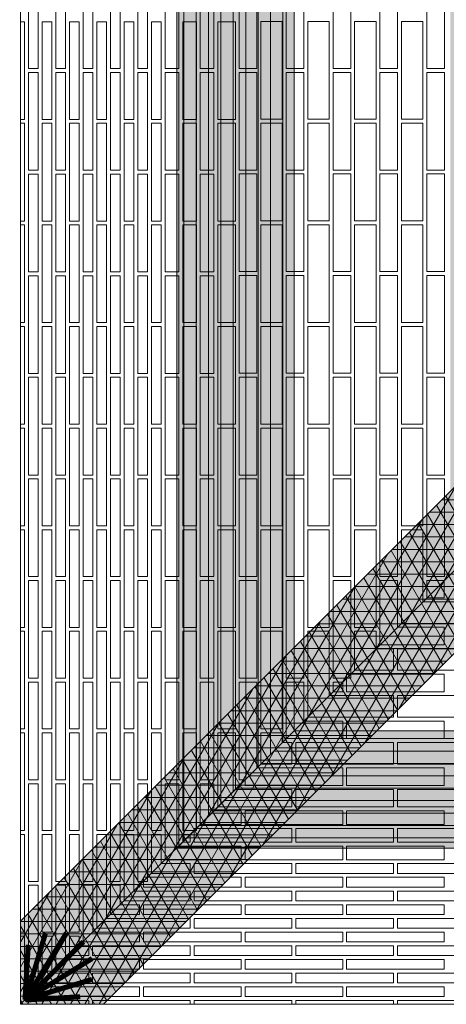
# Model space of a CAD drawing. Units: millimetres. Extents: x 0 to 4459, y 0 to 1872.
# Drawn here: x 4193 to 4204, y 1788 to 1813 of the extents above; entities that cross this region are included whole.
import ezdxf

# ---------------------------------------------------------------- set-up
doc = ezdxf.new("R2010")
doc.units = ezdxf.units.MM
for name, color, linetype, lineweight, true_color in [('01 MAPEWRAP FIOCCO', 150, 'Continuous', 5, 0x007fff), ('01 PROYECCIÓN', 7, 'Continuous', 5, 0x6e6e6e), ('03 MAPEWRAP PRIMER 1', 150, 'Continuous', 5, 0x007fff), ('05 MAPEWRAP 31', 150, 'Continuous', 5, 0x007fff), ('07 MAPEWRAP C QUADRI-AX 380', 150, 'Continuous', 5, 0x007fff), ('17 TRAMA', 7, 'Continuous', 0, 0x9c9c9c)]:
    doc.layers.add(name, color=color, linetype=linetype, lineweight=lineweight, true_color=true_color)

# ---------------------------------------------------------------- blocks, each defined once
blk = doc.blocks.new('mattoni volta padiglione_plan')
at = {"layer": '01 PROYECCIÓN'}
blk.add_line((4206.501, 1763.012), (4246.501, 1803.012), dxfattribs=at)
blk.add_line((4206.501, 1763.012), (4246.501, 1803.012), dxfattribs=at)
for points in [[(4206.701, 1786.958), (4206.951, 1786.958), (4206.951, 1789.458), (4206.701, 1789.458)], [(4207.401, 1786.958), (4207.651, 1786.958), (4207.651, 1789.458), (4207.401, 1789.458)], [(4208.101, 1786.958), (4208.351, 1786.958), (4208.351, 1789.458), (4208.101, 1789.458)], [(4208.801, 1786.958), (4209.051, 1786.958), (4209.051, 1789.458), (4208.801, 1789.458)], [(4209.501, 1786.958), (4209.751, 1786.958), (4209.751, 1789.458), (4209.501, 1789.458)], [(4210.201, 1786.958), (4210.551, 1786.958), (4210.551, 1789.458), (4210.201, 1789.458)], [(4211.101, 1786.958), (4211.451, 1786.958), (4211.451, 1789.458), (4211.101, 1789.458)], [(4212.101, 1786.962), (4212.551, 1786.962), (4212.551, 1789.462), (4212.101, 1789.462)], [(4213.751, 1786.962), (4213.301, 1786.962), (4213.301, 1789.462), (4213.751, 1789.462)], [(4213.301, 1786.962), (4213.751, 1786.962), (4213.751, 1789.462), (4213.301, 1789.462)], [(4214.951, 1786.962), (4214.501, 1786.962), (4214.501, 1789.462), (4214.951, 1789.462)], [(4216.151, 1786.962), (4215.701, 1786.962), (4215.701, 1789.462), (4216.151, 1789.462)], [(4217.351, 1786.962), (4216.901, 1786.962), (4216.901, 1789.462), (4217.351, 1789.462)], [(4207.051, 1785.658), (4207.301, 1785.658), (4207.301, 1788.158), (4207.051, 1788.158)], [(4207.751, 1785.658), (4208.001, 1785.658), (4208.001, 1788.158), (4207.751, 1788.158)], [(4208.451, 1785.658), (4208.701, 1785.658), (4208.701, 1788.158), (4208.451, 1788.158)], [(4209.151, 1785.658), (4209.401, 1785.658), (4209.401, 1788.158), (4209.151, 1788.158)], [(4209.851, 1785.658), (4210.101, 1785.658), (4210.101, 1788.158), (4209.851, 1788.158)], [(4210.651, 1785.658), (4211.001, 1785.658), (4211.001, 1788.158), (4210.651, 1788.158)], [(4211.551, 1785.658), (4212.001, 1785.658), (4212.001, 1788.158), (4211.551, 1788.158)], [(4212.651, 1785.662), (4213.201, 1785.662), (4213.201, 1788.162), (4212.651, 1788.162)], [(4214.401, 1785.662), (4213.851, 1785.662), (4213.851, 1788.162), (4214.401, 1788.162)], [(4215.601, 1785.662), (4215.051, 1785.662), (4215.051, 1788.162), (4215.601, 1788.162)], [(4216.801, 1785.662), (4216.251, 1785.662), (4216.251, 1788.162), (4216.801, 1788.162)], [(4206.701, 1784.358), (4206.951, 1784.358), (4206.951, 1786.858), (4206.701, 1786.858)], [(4207.401, 1784.358), (4207.651, 1784.358), (4207.651, 1786.858), (4207.401, 1786.858)], [(4208.101, 1784.358), (4208.351, 1784.358), (4208.351, 1786.858), (4208.101, 1786.858)], [(4208.801, 1784.358), (4209.051, 1784.358), (4209.051, 1786.858), (4208.801, 1786.858)], [(4209.501, 1784.358), (4209.751, 1784.358), (4209.751, 1786.858), (4209.501, 1786.858)], [(4210.201, 1784.358), (4210.551, 1784.358), (4210.551, 1786.858), (4210.201, 1786.858)], [(4211.101, 1784.358), (4211.451, 1784.358), (4211.451, 1786.858), (4211.101, 1786.858)], [(4212.101, 1784.362), (4212.551, 1784.362), (4212.551, 1786.862), (4212.101, 1786.862)], [(4213.751, 1784.362), (4213.301, 1784.362), (4213.301, 1786.862), (4213.751, 1786.862)], [(4213.301, 1784.362), (4213.751, 1784.362), (4213.751, 1786.862), (4213.301, 1786.862)], [(4214.951, 1784.362), (4214.501, 1784.362), (4214.501, 1786.862), (4214.951, 1786.862)], [(4216.151, 1784.362), (4215.701, 1784.362), (4215.701, 1786.862), (4216.151, 1786.862)], [(4217.351, 1784.362), (4216.901, 1784.362), (4216.901, 1786.862), (4217.351, 1786.862)], [(4207.051, 1783.058), (4207.301, 1783.058), (4207.301, 1785.558), (4207.051, 1785.558)], [(4207.751, 1783.058), (4208.001, 1783.058), (4208.001, 1785.558), (4207.751, 1785.558)], [(4208.451, 1783.058), (4208.701, 1783.058), (4208.701, 1785.558), (4208.451, 1785.558)], [(4209.151, 1783.058), (4209.401, 1783.058), (4209.401, 1785.558), (4209.151, 1785.558)], [(4209.851, 1783.058), (4210.101, 1783.058), (4210.101, 1785.558), (4209.851, 1785.558)], [(4210.651, 1783.058), (4211.001, 1783.058), (4211.001, 1785.558), (4210.651, 1785.558)], [(4211.551, 1783.058), (4212.001, 1783.058), (4212.001, 1785.558), (4211.551, 1785.558)], [(4212.651, 1783.062), (4213.201, 1783.062), (4213.201, 1785.562), (4212.651, 1785.562)], [(4214.401, 1783.062), (4213.851, 1783.062), (4213.851, 1785.562), (4214.401, 1785.562)], [(4215.601, 1783.062), (4215.051, 1783.062), (4215.051, 1785.562), (4215.601, 1785.562)], [(4216.801, 1783.062), (4216.251, 1783.062), (4216.251, 1785.562), (4216.801, 1785.562)], [(4206.701, 1781.758), (4206.951, 1781.758), (4206.951, 1784.258), (4206.701, 1784.258)], [(4207.401, 1781.758), (4207.651, 1781.758), (4207.651, 1784.258), (4207.401, 1784.258)], [(4208.101, 1781.758), (4208.351, 1781.758), (4208.351, 1784.258), (4208.101, 1784.258)], [(4208.801, 1781.758), (4209.051, 1781.758), (4209.051, 1784.258), (4208.801, 1784.258)], [(4209.501, 1781.758), (4209.751, 1781.758), (4209.751, 1784.258), (4209.501, 1784.258)], [(4210.201, 1781.758), (4210.551, 1781.758), (4210.551, 1784.258), (4210.201, 1784.258)], [(4211.101, 1781.758), (4211.451, 1781.758), (4211.451, 1784.258), (4211.101, 1784.258)], [(4212.101, 1781.762), (4212.551, 1781.762), (4212.551, 1784.262), (4212.101, 1784.262)], [(4213.751, 1781.762), (4213.301, 1781.762), (4213.301, 1784.262), (4213.751, 1784.262)], [(4213.301, 1781.762), (4213.751, 1781.762), (4213.751, 1784.262), (4213.301, 1784.262)], [(4214.951, 1781.762), (4214.501, 1781.762), (4214.501, 1784.262), (4214.951, 1784.262)], [(4216.151, 1781.762), (4215.701, 1781.762), (4215.701, 1784.262), (4216.151, 1784.262)], [(4217.351, 1781.762), (4216.901, 1781.762), (4216.901, 1784.262), (4217.351, 1784.262)], [(4207.051, 1780.458), (4207.301, 1780.458), (4207.301, 1782.958), (4207.051, 1782.958)], [(4207.751, 1780.458), (4208.001, 1780.458), (4208.001, 1782.958), (4207.751, 1782.958)], [(4208.451, 1780.458), (4208.701, 1780.458), (4208.701, 1782.958), (4208.451, 1782.958)], [(4209.151, 1780.458), (4209.401, 1780.458), (4209.401, 1782.958), (4209.151, 1782.958)], [(4209.851, 1780.458), (4210.101, 1780.458), (4210.101, 1782.958), (4209.851, 1782.958)], [(4210.651, 1780.458), (4211.001, 1780.458), (4211.001, 1782.958), (4210.651, 1782.958)], [(4211.551, 1780.458), (4212.001, 1780.458), (4212.001, 1782.958), (4211.551, 1782.958)], [(4212.651, 1780.462), (4213.201, 1780.462), (4213.201, 1782.962), (4212.651, 1782.962)], [(4214.401, 1780.462), (4213.851, 1780.462), (4213.851, 1782.962), (4214.401, 1782.962)], [(4215.601, 1780.462), (4215.051, 1780.462), (4215.051, 1782.962), (4215.601, 1782.962)], [(4216.801, 1780.462), (4216.251, 1780.462), (4216.251, 1782.962), (4216.801, 1782.962)], [(4206.701, 1779.158), (4206.951, 1779.158), (4206.951, 1781.658), (4206.701, 1781.658)], [(4207.401, 1779.158), (4207.651, 1779.158), (4207.651, 1781.658), (4207.401, 1781.658)], [(4208.101, 1779.158), (4208.351, 1779.158), (4208.351, 1781.658), (4208.101, 1781.658)], [(4208.801, 1779.158), (4209.051, 1779.158), (4209.051, 1781.658), (4208.801, 1781.658)], [(4209.501, 1779.158), (4209.751, 1779.158), (4209.751, 1781.658), (4209.501, 1781.658)], [(4210.201, 1779.158), (4210.551, 1779.158), (4210.551, 1781.658), (4210.201, 1781.658)], [(4211.101, 1779.158), (4211.451, 1779.158), (4211.451, 1781.658), (4211.101, 1781.658)], [(4212.101, 1779.162), (4212.551, 1779.162), (4212.551, 1781.662), (4212.101, 1781.662)], [(4213.751, 1779.162), (4213.301, 1779.162), (4213.301, 1781.662), (4213.751, 1781.662)], [(4213.301, 1779.162), (4213.751, 1779.162), (4213.751, 1781.662), (4213.301, 1781.662)], [(4214.951, 1779.162), (4214.501, 1779.162), (4214.501, 1781.662), (4214.951, 1781.662)], [(4216.151, 1779.162), (4215.701, 1779.162), (4215.701, 1781.662), (4216.151, 1781.662)], [(4217.351, 1779.162), (4216.901, 1779.162), (4216.901, 1781.662), (4217.351, 1781.662)], [(4207.051, 1777.858), (4207.301, 1777.858), (4207.301, 1780.358), (4207.051, 1780.358)], [(4207.751, 1777.858), (4208.001, 1777.858), (4208.001, 1780.358), (4207.751, 1780.358)], [(4208.451, 1777.858), (4208.701, 1777.858), (4208.701, 1780.358), (4208.451, 1780.358)], [(4209.151, 1777.858), (4209.401, 1777.858), (4209.401, 1780.358), (4209.151, 1780.358)], [(4209.851, 1777.858), (4210.101, 1777.858), (4210.101, 1780.358), (4209.851, 1780.358)], [(4210.651, 1777.858), (4211.001, 1777.858), (4211.001, 1780.358), (4210.651, 1780.358)], [(4211.551, 1777.858), (4212.001, 1777.858), (4212.001, 1780.358), (4211.551, 1780.358)], [(4212.651, 1777.862), (4213.201, 1777.862), (4213.201, 1780.362), (4212.651, 1780.362)], [(4214.401, 1777.862), (4213.851, 1777.862), (4213.851, 1780.362), (4214.401, 1780.362)], [(4215.601, 1777.862), (4215.051, 1777.862), (4215.051, 1780.362), (4215.601, 1780.362)], [(4216.801, 1777.862), (4216.251, 1777.862), (4216.251, 1780.362), (4216.801, 1780.362)], [(4206.701, 1776.558), (4206.951, 1776.558), (4206.951, 1779.058), (4206.701, 1779.058)], [(4207.401, 1776.558), (4207.651, 1776.558), (4207.651, 1779.058), (4207.401, 1779.058)], [(4208.101, 1776.558), (4208.351, 1776.558), (4208.351, 1779.058), (4208.101, 1779.058)], [(4208.801, 1776.558), (4209.051, 1776.558), (4209.051, 1779.058), (4208.801, 1779.058)], [(4209.501, 1776.558), (4209.751, 1776.558), (4209.751, 1779.058), (4209.501, 1779.058)], [(4210.201, 1776.558), (4210.551, 1776.558), (4210.551, 1779.058), (4210.201, 1779.058)], [(4211.101, 1776.558), (4211.451, 1776.558), (4211.451, 1779.058), (4211.101, 1779.058)], [(4212.101, 1776.558), (4212.551, 1776.558), (4212.551, 1779.058), (4212.101, 1779.058)], [(4213.751, 1776.558), (4213.301, 1776.558), (4213.301, 1779.058), (4213.751, 1779.058)], [(4213.301, 1776.558), (4213.751, 1776.558), (4213.751, 1779.058), (4213.301, 1779.058)], [(4214.951, 1776.558), (4214.501, 1776.558), (4214.501, 1779.058), (4214.951, 1779.058)], [(4216.151, 1776.558), (4215.701, 1776.558), (4215.701, 1779.058), (4216.151, 1779.058)], [(4217.351, 1776.558), (4216.901, 1776.558), (4216.901, 1779.058), (4217.351, 1779.058)], [(4207.051, 1775.258), (4207.301, 1775.258), (4207.301, 1777.758), (4207.051, 1777.758)], [(4207.751, 1775.258), (4208.001, 1775.258), (4208.001, 1777.758), (4207.751, 1777.758)], [(4208.451, 1775.258), (4208.701, 1775.258), (4208.701, 1777.758), (4208.451, 1777.758)], [(4209.151, 1775.258), (4209.401, 1775.258), (4209.401, 1777.758), (4209.151, 1777.758)], [(4209.851, 1775.258), (4210.101, 1775.258), (4210.101, 1777.758), (4209.851, 1777.758)], [(4210.651, 1775.258), (4211.001, 1775.258), (4211.001, 1777.758), (4210.651, 1777.758)], [(4211.551, 1775.258), (4212.001, 1775.258), (4212.001, 1777.758), (4211.551, 1777.758)], [(4212.651, 1775.258), (4213.201, 1775.258), (4213.201, 1777.758), (4212.651, 1777.758)], [(4214.401, 1775.258), (4213.851, 1775.258), (4213.851, 1777.758), (4214.401, 1777.758)], [(4215.601, 1775.258), (4215.051, 1775.258), (4215.051, 1777.758), (4215.601, 1777.758)], [(4216.801, 1775.258), (4216.251, 1775.258), (4216.251, 1777.758), (4216.801, 1777.758)], [(4206.701, 1773.958), (4206.951, 1773.958), (4206.951, 1776.458), (4206.701, 1776.458)], [(4207.401, 1773.958), (4207.651, 1773.958), (4207.651, 1776.458), (4207.401, 1776.458)], [(4208.101, 1773.958), (4208.351, 1773.958), (4208.351, 1776.458), (4208.101, 1776.458)], [(4208.801, 1773.958), (4209.051, 1773.958), (4209.051, 1776.458), (4208.801, 1776.458)], [(4209.501, 1773.958), (4209.751, 1773.958), (4209.751, 1776.458), (4209.501, 1776.458)], [(4210.201, 1773.958), (4210.551, 1773.958), (4210.551, 1776.458), (4210.201, 1776.458)], [(4211.101, 1773.958), (4211.451, 1773.958), (4211.451, 1776.458), (4211.101, 1776.458)], [(4212.101, 1773.958), (4212.551, 1773.958), (4212.551, 1776.458), (4212.101, 1776.458)], [(4213.751, 1773.958), (4213.301, 1773.958), (4213.301, 1776.458), (4213.751, 1776.458)], [(4213.301, 1773.958), (4213.751, 1773.958), (4213.751, 1776.458), (4213.301, 1776.458)], [(4214.951, 1773.958), (4214.501, 1773.958), (4214.501, 1776.458), (4214.951, 1776.458)], [(4216.151, 1773.958), (4215.701, 1773.958), (4215.701, 1776.458), (4216.151, 1776.458)], [(4217.351, 1773.958), (4216.901, 1773.958), (4216.901, 1776.458), (4217.351, 1776.458)], [(4207.051, 1772.658), (4207.301, 1772.658), (4207.301, 1775.158), (4207.051, 1775.158)], [(4207.751, 1772.658), (4208.001, 1772.658), (4208.001, 1775.158), (4207.751, 1775.158)], [(4208.451, 1772.658), (4208.701, 1772.658), (4208.701, 1775.158), (4208.451, 1775.158)], [(4209.151, 1772.658), (4209.401, 1772.658), (4209.401, 1775.158), (4209.151, 1775.158)], [(4209.851, 1772.658), (4210.101, 1772.658), (4210.101, 1775.158), (4209.851, 1775.158)], [(4210.651, 1772.658), (4211.001, 1772.658), (4211.001, 1775.158), (4210.651, 1775.158)], [(4211.551, 1772.658), (4212.001, 1772.658), (4212.001, 1775.158), (4211.551, 1775.158)], [(4212.651, 1772.658), (4213.201, 1772.658), (4213.201, 1775.158), (4212.651, 1775.158)], [(4214.401, 1772.658), (4213.851, 1772.658), (4213.851, 1775.158), (4214.401, 1775.158)], [(4215.601, 1772.658), (4215.051, 1772.658), (4215.051, 1775.158), (4215.601, 1775.158)], [(4206.701, 1771.358), (4206.951, 1771.358), (4206.951, 1773.858), (4206.701, 1773.858)], [(4207.401, 1771.358), (4207.651, 1771.358), (4207.651, 1773.858), (4207.401, 1773.858)], [(4208.101, 1771.358), (4208.351, 1771.358), (4208.351, 1773.858), (4208.101, 1773.858)], [(4208.801, 1771.358), (4209.051, 1771.358), (4209.051, 1773.858), (4208.801, 1773.858)], [(4209.501, 1771.358), (4209.751, 1771.358), (4209.751, 1773.858), (4209.501, 1773.858)], [(4210.201, 1771.358), (4210.551, 1771.358), (4210.551, 1773.858), (4210.201, 1773.858)], [(4211.101, 1771.358), (4211.451, 1771.358), (4211.451, 1773.858), (4211.101, 1773.858)], [(4212.101, 1771.358), (4212.551, 1771.358), (4212.551, 1773.858), (4212.101, 1773.858)], [(4213.751, 1771.358), (4213.301, 1771.358), (4213.301, 1773.858), (4213.751, 1773.858)], [(4213.301, 1771.358), (4213.751, 1771.358), (4213.751, 1773.858), (4213.301, 1773.858)], [(4214.951, 1771.358), (4214.501, 1771.358), (4214.501, 1773.858), (4214.951, 1773.858)], [(4207.051, 1770.058), (4207.301, 1770.058), (4207.301, 1772.558), (4207.051, 1772.558)], [(4207.751, 1770.058), (4208.001, 1770.058), (4208.001, 1772.558), (4207.751, 1772.558)], [(4208.451, 1770.058), (4208.701, 1770.058), (4208.701, 1772.558), (4208.451, 1772.558)], [(4209.151, 1770.058), (4209.401, 1770.058), (4209.401, 1772.558), (4209.151, 1772.558)], [(4209.851, 1770.058), (4210.101, 1770.058), (4210.101, 1772.558), (4209.851, 1772.558)], [(4210.651, 1770.058), (4211.001, 1770.058), (4211.001, 1772.558), (4210.651, 1772.558)], [(4211.551, 1770.058), (4212.001, 1770.058), (4212.001, 1772.558), (4211.551, 1772.558)], [(4212.651, 1770.058), (4213.201, 1770.058), (4213.201, 1772.558), (4212.651, 1772.558)], [(4216.147, 1772.112), (4216.147, 1771.562), (4218.647, 1771.562), (4218.647, 1772.112)], [(4214.847, 1771.462), (4214.847, 1771.012), (4217.347, 1771.012), (4217.347, 1771.462)], [(4206.701, 1768.758), (4206.951, 1768.758), (4206.951, 1771.258), (4206.701, 1771.258)], [(4207.401, 1768.758), (4207.651, 1768.758), (4207.651, 1771.258), (4207.401, 1771.258)], [(4208.101, 1768.758), (4208.351, 1768.758), (4208.351, 1771.258), (4208.101, 1771.258)], [(4208.801, 1768.758), (4209.051, 1768.758), (4209.051, 1771.258), (4208.801, 1771.258)], [(4209.501, 1768.758), (4209.751, 1768.758), (4209.751, 1771.258), (4209.501, 1771.258)], [(4210.201, 1768.758), (4210.551, 1768.758), (4210.551, 1771.258), (4210.201, 1771.258)], [(4211.101, 1768.758), (4211.451, 1768.758), (4211.451, 1771.258), (4211.101, 1771.258)], [(4216.147, 1770.912), (4216.147, 1770.362), (4218.647, 1770.362), (4218.647, 1770.912)], [(4214.847, 1770.262), (4214.847, 1769.812), (4217.347, 1769.812), (4217.347, 1770.262)], [(4214.847, 1769.812), (4214.847, 1770.262), (4217.347, 1770.262), (4217.347, 1769.812)], [(4207.051, 1767.458), (4207.301, 1767.458), (4207.301, 1769.958), (4207.051, 1769.958)], [(4207.751, 1767.458), (4208.001, 1767.458), (4208.001, 1769.958), (4207.751, 1769.958)], [(4208.451, 1767.458), (4208.701, 1767.458), (4208.701, 1769.958), (4208.451, 1769.958)], [(4209.151, 1767.458), (4209.401, 1767.458), (4209.401, 1769.958), (4209.151, 1769.958)], [(4209.851, 1767.458), (4210.101, 1767.458), (4210.101, 1769.958), (4209.851, 1769.958)], [(4210.651, 1767.458), (4211.001, 1767.458), (4211.001, 1769.958), (4210.651, 1769.958)], [(4213.547, 1769.162), (4213.547, 1769.712), (4216.047, 1769.712), (4216.047, 1769.162)], [(4216.147, 1769.162), (4216.147, 1769.712), (4218.647, 1769.712), (4218.647, 1769.162)], [(4214.847, 1768.612), (4214.847, 1769.062), (4217.347, 1769.062), (4217.347, 1768.612)], [(4206.701, 1766.158), (4206.951, 1766.158), (4206.951, 1768.658), (4206.701, 1768.658)], [(4207.401, 1766.158), (4207.651, 1766.158), (4207.651, 1768.658), (4207.401, 1768.658)], [(4208.101, 1766.158), (4208.351, 1766.158), (4208.351, 1768.658), (4208.101, 1768.658)], [(4208.801, 1766.158), (4209.051, 1766.158), (4209.051, 1768.658), (4208.801, 1768.658)], [(4209.501, 1766.158), (4209.751, 1766.158), (4209.751, 1768.658), (4209.501, 1768.658)], [(4213.547, 1768.062), (4213.547, 1768.512), (4216.047, 1768.512), (4216.047, 1768.062)], [(4216.147, 1768.062), (4216.147, 1768.512), (4218.647, 1768.512), (4218.647, 1768.062)], [(4212.247, 1767.612), (4212.247, 1767.962), (4214.747, 1767.962), (4214.747, 1767.612)], [(4214.847, 1767.612), (4214.847, 1767.962), (4217.347, 1767.962), (4217.347, 1767.612)], [(4210.947, 1767.162), (4210.947, 1767.512), (4213.447, 1767.512), (4213.447, 1767.162)], [(4213.547, 1767.162), (4213.547, 1767.512), (4216.047, 1767.512), (4216.047, 1767.162)], [(4216.147, 1767.162), (4216.147, 1767.512), (4218.647, 1767.512), (4218.647, 1767.162)], [(4207.051, 1764.858), (4207.301, 1764.858), (4207.301, 1767.358), (4207.051, 1767.358)], [(4207.751, 1764.858), (4208.001, 1764.858), (4208.001, 1767.358), (4207.751, 1767.358)], [(4212.247, 1766.712), (4212.247, 1767.062), (4214.747, 1767.062), (4214.747, 1766.712)], [(4214.847, 1766.712), (4214.847, 1767.062), (4217.347, 1767.062), (4217.347, 1766.712)], [(4210.947, 1766.362), (4210.947, 1766.612), (4213.447, 1766.612), (4213.447, 1766.362)], [(4213.547, 1766.362), (4213.547, 1766.612), (4216.047, 1766.612), (4216.047, 1766.362)], [(4216.147, 1766.362), (4216.147, 1766.612), (4218.647, 1766.612), (4218.647, 1766.362)], [(4209.647, 1766.012), (4209.647, 1766.262), (4212.147, 1766.262), (4212.147, 1766.012)], [(4212.247, 1766.012), (4212.247, 1766.262), (4214.747, 1766.262), (4214.747, 1766.012)], [(4214.847, 1766.012), (4214.847, 1766.262), (4217.347, 1766.262), (4217.347, 1766.012)], [(4206.701, 1763.558), (4206.951, 1763.558), (4206.951, 1766.058), (4206.701, 1766.058)], [(4210.947, 1765.662), (4210.947, 1765.912), (4213.447, 1765.912), (4213.447, 1765.662)], [(4213.547, 1765.662), (4213.547, 1765.912), (4216.047, 1765.912), (4216.047, 1765.662)], [(4216.147, 1765.662), (4216.147, 1765.912), (4218.647, 1765.912), (4218.647, 1765.662)], [(4209.647, 1765.312), (4209.647, 1765.562), (4212.147, 1765.562), (4212.147, 1765.312)], [(4212.247, 1765.312), (4212.247, 1765.562), (4214.747, 1765.562), (4214.747, 1765.312)], [(4214.847, 1765.312), (4214.847, 1765.562), (4217.347, 1765.562), (4217.347, 1765.312)], [(4210.947, 1764.962), (4210.947, 1765.212), (4213.447, 1765.212), (4213.447, 1764.962)], [(4213.547, 1764.962), (4213.547, 1765.212), (4216.047, 1765.212), (4216.047, 1764.962)], [(4216.147, 1764.962), (4216.147, 1765.212), (4218.647, 1765.212), (4218.647, 1764.962)], [(4209.647, 1764.612), (4209.647, 1764.862), (4212.147, 1764.862), (4212.147, 1764.612)], [(4212.247, 1764.612), (4212.247, 1764.862), (4214.747, 1764.862), (4214.747, 1764.612)], [(4214.847, 1764.612), (4214.847, 1764.862), (4217.347, 1764.862), (4217.347, 1764.612)], [(4208.347, 1764.262), (4208.347, 1764.512), (4210.847, 1764.512), (4210.847, 1764.262)], [(4210.947, 1764.262), (4210.947, 1764.512), (4213.447, 1764.512), (4213.447, 1764.262)], [(4213.547, 1764.262), (4213.547, 1764.512), (4216.047, 1764.512), (4216.047, 1764.262)], [(4216.147, 1764.262), (4216.147, 1764.512), (4218.647, 1764.512), (4218.647, 1764.262)], [(4209.647, 1763.912), (4209.647, 1764.162), (4212.147, 1764.162), (4212.147, 1763.912)], [(4212.247, 1763.912), (4212.247, 1764.162), (4214.747, 1764.162), (4214.747, 1763.912)], [(4214.847, 1763.912), (4214.847, 1764.162), (4217.347, 1764.162), (4217.347, 1763.912)], [(4208.347, 1763.562), (4208.347, 1763.812), (4210.847, 1763.812), (4210.847, 1763.562)], [(4210.947, 1763.562), (4210.947, 1763.812), (4213.447, 1763.812), (4213.447, 1763.562)], [(4213.547, 1763.562), (4213.547, 1763.812), (4216.047, 1763.812), (4216.047, 1763.562)], [(4216.147, 1763.562), (4216.147, 1763.812), (4218.647, 1763.812), (4218.647, 1763.562)], [(4207.047, 1763.212), (4207.047, 1763.462), (4209.547, 1763.462), (4209.547, 1763.212)], [(4209.647, 1763.212), (4209.647, 1763.462), (4212.147, 1763.462), (4212.147, 1763.212)], [(4212.247, 1763.212), (4212.247, 1763.462), (4214.747, 1763.462), (4214.747, 1763.212)], [(4214.847, 1763.212), (4214.847, 1763.462), (4217.347, 1763.462), (4217.347, 1763.212)]]:
    blk.add_lwpolyline(points, close=True, dxfattribs=at)
for points in [[(4206.501, 1785.658), (4206.601, 1785.658), (4206.601, 1788.158), (4206.501, 1788.158)], [(4206.501, 1783.058), (4206.601, 1783.058), (4206.601, 1785.558), (4206.501, 1785.558)], [(4206.501, 1780.458), (4206.601, 1780.458), (4206.601, 1782.958), (4206.501, 1782.958)], [(4206.501, 1777.858), (4206.601, 1777.858), (4206.601, 1780.358), (4206.501, 1780.358)], [(4206.501, 1775.258), (4206.601, 1775.258), (4206.601, 1777.758), (4206.501, 1777.758)], [(4206.501, 1772.658), (4206.601, 1772.658), (4206.601, 1775.158), (4206.501, 1775.158)], [(4216.251, 1772.762), (4216.251, 1775.158), (4216.801, 1775.158), (4216.801, 1773.312)], [(4215.701, 1772.212), (4215.701, 1773.858), (4216.151, 1773.858), (4216.151, 1772.662)], [(4216.901, 1773.412), (4217.347, 1773.412), (4217.347, 1773.858)], [(4216.901, 1773.412), (4216.901, 1773.858), (4217.347, 1773.858)], [(4216.251, 1772.762), (4218.647, 1772.762), (4218.647, 1773.312), (4216.801, 1773.312)], [(4206.501, 1770.058), (4206.601, 1770.058), (4206.601, 1772.558), (4206.501, 1772.558)], [(4213.851, 1770.362), (4213.851, 1772.558), (4214.401, 1772.558), (4214.401, 1770.912)], [(4215.051, 1771.562), (4215.051, 1772.558), (4215.601, 1772.558), (4215.601, 1772.112)], [(4215.701, 1772.212), (4217.347, 1772.212), (4217.347, 1772.662), (4216.151, 1772.662)], [(4215.051, 1771.562), (4216.047, 1771.562), (4216.047, 1772.112), (4215.601, 1772.112)], [(4212.551, 1769.062), (4212.551, 1771.258), (4212.101, 1771.258), (4212.101, 1768.758), (4212.247, 1768.758)], [(4213.301, 1769.812), (4213.301, 1771.258), (4213.751, 1771.258), (4213.751, 1770.262)], [(4213.751, 1770.262), (4213.751, 1771.258), (4213.301, 1771.258), (4213.301, 1769.812)], [(4214.501, 1771.012), (4214.747, 1771.012), (4214.747, 1771.258)], [(4214.501, 1771.012), (4214.501, 1771.258), (4214.747, 1771.258)], [(4213.851, 1770.362), (4216.047, 1770.362), (4216.047, 1770.912), (4214.401, 1770.912)], [(4213.301, 1769.812), (4214.747, 1769.812), (4214.747, 1770.262), (4213.751, 1770.262)], [(4213.751, 1770.262), (4214.747, 1770.262), (4214.747, 1769.812), (4213.301, 1769.812)], [(4206.501, 1767.458), (4206.601, 1767.458), (4206.601, 1769.958), (4206.501, 1769.958)], [(4212.001, 1768.512), (4212.001, 1769.958), (4211.551, 1769.958), (4211.551, 1768.062)], [(4213.201, 1769.712), (4213.201, 1769.958), (4212.651, 1769.958), (4212.651, 1769.162)], [(4213.201, 1769.712), (4213.447, 1769.712), (4213.447, 1769.162), (4212.651, 1769.162)], [(4212.551, 1769.062), (4214.747, 1769.062), (4214.747, 1768.612), (4212.247, 1768.612), (4212.247, 1768.758)], [(4210.551, 1767.062), (4210.551, 1768.658), (4210.201, 1768.658), (4210.201, 1766.712)], [(4211.451, 1767.962), (4211.451, 1768.658), (4211.101, 1768.658), (4211.101, 1767.612)], [(4212.147, 1768.658), (4212.147, 1768.612), (4212.101, 1768.612)], [(4212.147, 1768.658), (4212.101, 1768.658), (4212.101, 1768.612)], [(4212.001, 1768.512), (4213.447, 1768.512), (4213.447, 1768.062), (4211.551, 1768.062)], [(4211.451, 1767.962), (4212.147, 1767.962), (4212.147, 1767.612), (4211.101, 1767.612)], [(4206.501, 1764.858), (4206.601, 1764.858), (4206.601, 1767.358), (4206.501, 1767.358)], [(4208.701, 1765.212), (4208.701, 1767.358), (4208.451, 1767.358), (4208.451, 1764.962)], [(4209.401, 1765.912), (4209.401, 1767.358), (4209.151, 1767.358), (4209.151, 1765.662)], [(4210.101, 1766.612), (4210.101, 1767.358), (4209.851, 1767.358), (4209.851, 1766.362)], [(4210.847, 1767.358), (4210.847, 1767.162), (4210.651, 1767.162)], [(4210.847, 1767.358), (4210.651, 1767.358), (4210.651, 1767.162)], [(4210.551, 1767.062), (4212.147, 1767.062), (4212.147, 1766.712), (4210.201, 1766.712)], [(4210.101, 1766.612), (4210.847, 1766.612), (4210.847, 1766.362), (4209.851, 1766.362)], [(4207.651, 1764.162), (4207.651, 1766.058), (4207.401, 1766.058), (4207.401, 1763.912)], [(4208.351, 1764.862), (4208.351, 1766.058), (4208.101, 1766.058), (4208.101, 1764.612)], [(4209.051, 1765.562), (4209.051, 1766.058), (4208.801, 1766.058), (4208.801, 1765.312)], [(4209.401, 1765.912), (4210.847, 1765.912), (4210.847, 1765.662), (4209.151, 1765.662)], [(4209.547, 1766.058), (4209.547, 1766.012), (4209.501, 1766.012)], [(4209.547, 1766.058), (4209.501, 1766.058), (4209.501, 1766.012)], [(4209.051, 1765.562), (4209.547, 1765.562), (4209.547, 1765.312), (4208.801, 1765.312)], [(4208.701, 1765.212), (4210.847, 1765.212), (4210.847, 1764.962), (4208.451, 1764.962)], [(4208.351, 1764.862), (4209.547, 1764.862), (4209.547, 1764.612), (4208.101, 1764.612)], [(4206.601, 1763.112), (4206.601, 1764.758), (4206.501, 1764.758)], [(4207.301, 1763.812), (4207.301, 1764.758), (4207.051, 1764.758), (4207.051, 1763.562)], [(4208.001, 1764.512), (4208.001, 1764.758), (4207.751, 1764.758), (4207.751, 1764.262)], [(4208.001, 1764.512), (4208.247, 1764.512), (4208.247, 1764.262), (4207.751, 1764.262)], [(4207.651, 1764.162), (4209.547, 1764.162), (4209.547, 1763.912), (4207.401, 1763.912)], [(4207.301, 1763.812), (4208.247, 1763.812), (4208.247, 1763.562), (4207.051, 1763.562)], [(4206.947, 1763.458), (4206.947, 1763.212), (4206.701, 1763.212)], [(4206.947, 1763.458), (4206.701, 1763.458), (4206.701, 1763.212)], [(4206.601, 1763.112), (4208.247, 1763.112), (4208.247, 1763.012)], [(4208.347, 1763.012), (4208.347, 1763.112), (4210.847, 1763.112), (4210.847, 1763.012)], [(4210.947, 1763.012), (4210.947, 1763.112), (4213.447, 1763.112), (4213.447, 1763.012)], [(4213.547, 1763.012), (4213.547, 1763.112), (4216.047, 1763.112), (4216.047, 1763.012)], [(4216.147, 1763.012), (4216.147, 1763.112), (4218.647, 1763.112), (4218.647, 1763.012)]]:
    blk.add_lwpolyline(points, dxfattribs=at)

msp = doc.modelspace()

# ---------------------------------------------------------------- hatches: boundary and pattern name
at = {"layer": '05 MAPEWRAP 31'}
h = msp.add_hatch(dxfattribs=at)
h.set_pattern_fill('LINE', color=256, scale=0.1, angle=90)
h.set_pattern_definition([(90, (-15.19305, 5), (-0.3175, 2e-17), [])])
h.paths.add_polyline_path([(4199.904, 1820.948), (4196.904, 1823.948), (4196.904, 1791.948), (4199.904, 1794.948)])
h.paths.add_polyline_path([(4206.904, 1813.948), (4203.904, 1816.948), (4203.904, 1798.948), (4206.904, 1801.948)])
h.paths.add_polyline_path([(4221.904, 1816.948), (4218.904, 1813.948), (4218.904, 1801.948), (4221.904, 1798.948)])
h.paths.add_polyline_path([(4228.904, 1823.948), (4225.904, 1820.948), (4225.904, 1794.948), (4228.904, 1791.948)])
h = msp.add_hatch(dxfattribs=at)
h.set_pattern_fill('LINE', color=256, scale=0.1)
h.set_pattern_definition([(0, (484.80695, 5), (0, 0.3175), [])])
h.paths.add_polyline_path([(4228.904, 1823.948), (4196.904, 1823.948), (4199.904, 1820.948), (4225.904, 1820.948)])
h.paths.add_polyline_path([(4221.904, 1816.948), (4203.904, 1816.948), (4206.904, 1813.948), (4218.904, 1813.948)])
h.paths.add_polyline_path([(4218.904, 1801.948), (4206.904, 1801.948), (4203.904, 1798.948), (4221.904, 1798.948)])
h.paths.add_polyline_path([(4225.904, 1794.948), (4199.904, 1794.948), (4196.904, 1791.948), (4228.904, 1791.948)])
at = {"layer": '07 MAPEWRAP C QUADRI-AX 380'}
h = msp.add_hatch(dxfattribs=at)
h.set_pattern_fill('NET3', color=256, scale=0.1)
h.set_pattern_definition([(0, (-15.19305, 0), (0, 0.3175), []), (60, (-15.19305, 0), (-0.274963066, 0.15875), []), (120, (-15.19305, 0), (-0.274963066, -0.15875), [])])
h.paths.add_polyline_path([(4232.904, 1825.827), (4232.904, 1827.948), (4230.783, 1827.948), (4192.904, 1790.072), (4192.904, 1787.948), (4195.026, 1787.951)])
at = {"layer": '17 TRAMA', "true_color": 0xc4c4c4}
h = msp.add_hatch(color=9, dxfattribs=at)
h.dxf.hatch_style = 1
h.paths.add_polyline_path([(4195.023, 1827.948), (4192.904, 1827.948), (4192.882, 1825.846), (4210.781, 1807.948), (4212.903, 1810.07)])
h.paths.add_polyline_path([(4215.024, 1807.948), (4212.903, 1810.07), (4210.781, 1807.948), (4212.903, 1805.827)])
h.paths.add_polyline_path([(4212.903, 1805.827), (4210.781, 1807.948), (4192.904, 1790.072), (4192.904, 1787.948), (4195.026, 1787.951)])
h.paths.add_polyline_path([(4215.024, 1807.948), (4212.903, 1805.827), (4230.783, 1787.948), (4232.904, 1787.948), (4232.904, 1790.07)])
h.paths.add_polyline_path([(4232.904, 1825.827), (4232.904, 1827.948), (4230.783, 1827.948), (4212.903, 1810.07), (4215.024, 1807.948)])
h = msp.add_hatch(color=9, dxfattribs=at)
h.dxf.hatch_style = 1
h.paths.add_polyline_path([(4228.904, 1823.948), (4196.904, 1823.948), (4199.904, 1820.948), (4225.904, 1820.948)])
h.paths.add_polyline_path([(4199.904, 1820.948), (4196.904, 1823.948), (4196.904, 1791.948), (4199.904, 1794.948)])
h.paths.add_polyline_path([(4206.904, 1813.948), (4203.904, 1816.948), (4203.904, 1798.948), (4206.904, 1801.948)])
h.paths.add_polyline_path([(4221.904, 1816.948), (4203.904, 1816.948), (4206.904, 1813.948), (4218.904, 1813.948)])
h.paths.add_polyline_path([(4221.904, 1816.948), (4218.904, 1813.948), (4218.904, 1801.948), (4221.904, 1798.948)])
h.paths.add_polyline_path([(4218.904, 1801.948), (4206.904, 1801.948), (4203.904, 1798.948), (4221.904, 1798.948)])
h.paths.add_polyline_path([(4225.904, 1794.948), (4199.904, 1794.948), (4196.904, 1791.948), (4228.904, 1791.948)])
h.paths.add_polyline_path([(4228.904, 1823.948), (4225.904, 1820.948), (4225.904, 1794.948), (4228.904, 1791.948)])

# ---------------------------------------------------------------- linework, layer by layer
at = {"layer": '01 MAPEWRAP FIOCCO', "const_width": 0.131}
for points in [[(4193.032, 1788.067), (4194.08, 1789.777)], [(4193.032, 1788.067), (4193.545, 1789.774)], [(4194.509, 1789.548), (4193.033, 1788.059)], [(4193.02, 1788.067), (4193.101, 1789.471)], [(4193.028, 1788.072), (4194.737, 1789.12)], [(4193.028, 1788.072), (4194.734, 1788.584)], [(4193.028, 1788.06), (4194.431, 1788.141)]]:
    msp.add_lwpolyline(points, dxfattribs=at)
at = {"layer": '01 PROYECCIÓN', "lineweight": 13, "ltscale": 0.7}
msp.add_lwpolyline([(4192.904, 1827.948), (4192.904, 1787.948), (4232.904, 1787.948), (4232.904, 1827.948)], close=True, dxfattribs=at)
at = {"layer": '03 MAPEWRAP PRIMER 1'}
msp.add_line((4199.904, 1794.948), (4196.904, 1791.948), dxfattribs=at)
at = {"layer": '05 MAPEWRAP 31'}
for points in [[(4196.904, 1823.948), (4196.904, 1791.948), (4228.904, 1791.948), (4228.904, 1823.948)], [(4199.904, 1820.948), (4199.904, 1794.948), (4225.904, 1794.948), (4225.904, 1820.948)]]:
    msp.add_lwpolyline(points, close=True, dxfattribs=at)
at = {"layer": '07 MAPEWRAP C QUADRI-AX 380'}
msp.add_lwpolyline([(4192.904, 1790.072), (4192.904, 1787.948), (4195.026, 1787.951), (4232.904, 1825.827), (4232.904, 1827.948), (4230.783, 1827.948)], close=True, dxfattribs=at)

# ---------------------------------------------------------------- block references
at = {"layer": '01 PROYECCIÓN'}
msp.add_blockref('mattoni volta padiglione_plan', (-13.597, 24.936), dxfattribs=at)

doc.saveas('drawing.dxf')
